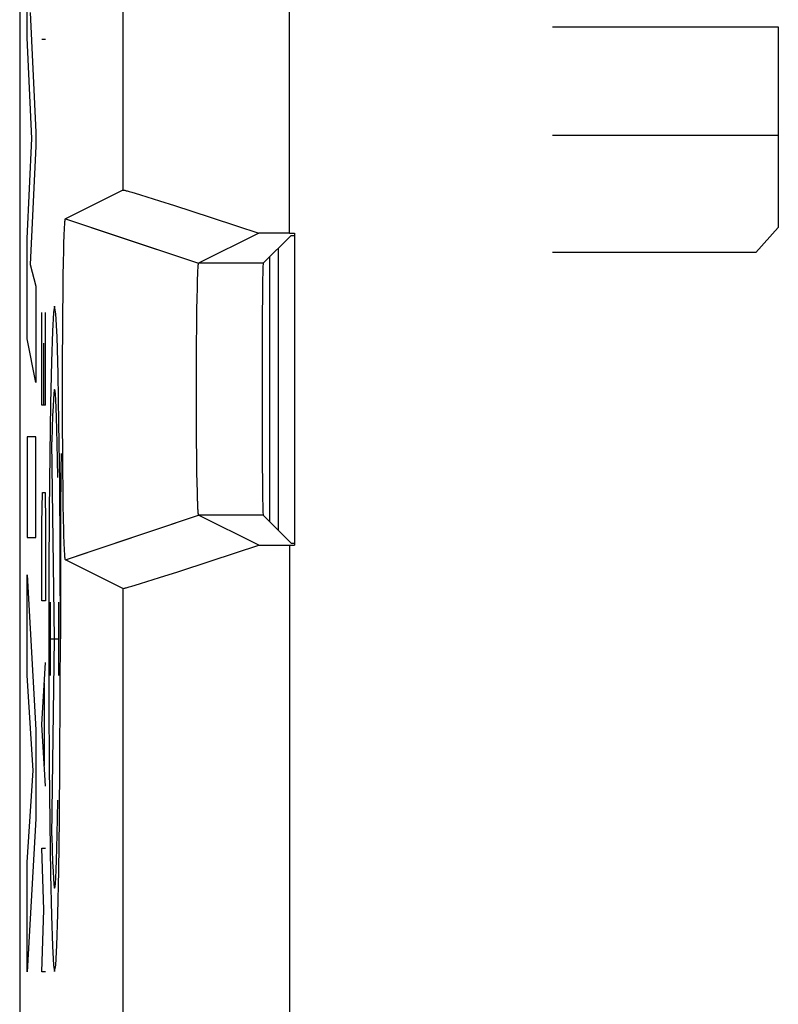
# Model space of a CAD drawing. Units: millimetres. Extents: x -11.5 to 10.8, y -24.7 to 24.3.
# Drawn here: x -11.5 to -7, y -16.4 to -10.5 of the extents above; entities that cross this region are included whole.
import ezdxf

# ---------------------------------------------------------------- set-up
doc = ezdxf.new("R2010")
doc.units = ezdxf.units.MM
doc.header["$LTSCALE"] = 16.335
doc.layers.get('0').update_dxf_attribs({"linetype": 'CONTINUOUS'})
for name, color, linetype in [('ASSI', 7, 'CONTINUOUS'), ('CURVE', 7, 'CONTINUOUS'), ('DRAFT', 7, 'CONTINUOUS'), ('RACCORDO', 7, 'CONTINUOUS'), ('SMUSSO', 7, 'CONTINUOUS')]:
    doc.layers.add(name, color=color, linetype=linetype)

msp = doc.modelspace()

# ---------------------------------------------------------------- linework, layer by layer
at = {"color": 7, "linetype": 'CONTINUOUS'}
for p, q in [((-9.9231, -11.7599), (-9.8929, -11.7599)), ((-9.9231, -13.6352), (-9.8929, -13.6352))]:
    msp.add_line(p, q, dxfattribs=at)
at = {"color": 250, "linetype": 'CONTINUOUS'}
msp.add_line((-9.9231, -13.6352), (-9.9231, -17.6124), dxfattribs=at)
at = {"layer": 'ASSI', "color": 7, "linetype": 'CONTINUOUS'}
for p, q in [((-11.5429, 17.4742), (-11.5429, -17.8692)), ((-10.9229, -11.5005), (-11.2678, -11.6729)), ((-10.8844, -11.5096), (-10.8686, -11.5142)), ((-10.8686, -11.5142), (-10.8502, -11.5196)), ((-10.8502, -11.5196), (-10.8176, -11.5295)), ((-10.8176, -11.5295), (-10.7793, -11.5413)), ((-10.7793, -11.5413), (-10.7031, -11.5653)), ((-10.7031, -11.5653), (-10.6122, -11.5943)), ((-10.6122, -11.5943), (-10.5079, -11.6279)), ((-10.5079, -11.6279), (-10.392, -11.6657)), ((-11.2732, -11.7205), (-11.2727, -11.7116)), ((-11.2727, -11.7116), (-11.2724, -11.7062)), ((-11.2724, -11.7062), (-11.272, -11.7012)), ((-11.272, -11.7012), (-11.2717, -11.6966)), ((-11.2678, -11.6729), (-10.9693, -11.7729)), ((-10.392, -11.6657), (-10.2402, -11.7156)), ((-11.2759, -11.7822), (-11.2751, -11.7603)), ((-11.2751, -11.7603), (-11.2744, -11.7445)), ((-11.2744, -11.7445), (-11.2738, -11.7302)), ((-11.2738, -11.7302), (-11.2732, -11.7205)), ((-10.106, -11.7601), (-10.4678, -11.941)), ((-10.2402, -11.7156), (-10.106, -11.7601)), ((-9.9231, -11.7599), (-10.106, -11.7601)), ((-9.9124, -11.773), (-10.0804, -11.941)), ((-9.9231, -11.7599), (-9.8929, -11.7599)), ((-9.9124, -11.773), (-9.8929, -11.773)), ((-9.8929, -11.7599), (-9.8929, -13.6352)), ((-11.2783, -11.8674), (-11.2771, -11.8221)), ((-11.2771, -11.8221), (-11.2768, -11.8116)), ((-11.2768, -11.8116), (-11.2759, -11.7822)), ((-11.2797, -11.9316), (-11.2783, -11.8674)), ((-11.2813, -12.0186), (-11.2797, -11.9316)), ((-10.4734, -12.0126), (-10.4728, -11.9974)), ((-10.4728, -11.9974), (-10.4723, -11.9865)), ((-10.4723, -11.9865), (-10.4719, -11.9791)), ((-10.4719, -11.9791), (-10.4715, -11.9723)), ((-10.4715, -11.9723), (-10.4713, -11.9682)), ((-10.4713, -11.9682), (-10.471, -11.9643)), ((-10.471, -11.9643), (-10.4707, -11.9607)), ((-11.2827, -12.1238), (-11.2813, -12.0186)), ((-10.4757, -12.094), (-10.4748, -12.0557)), ((-10.4748, -12.0557), (-10.474, -12.0294)), ((-10.474, -12.0294), (-10.4734, -12.0126)), ((-11.2838, -12.2386), (-11.2827, -12.1238)), ((-10.4769, -12.1473), (-10.4757, -12.094)), ((-10.4781, -12.2243), (-10.4769, -12.1473)), ((-11.2847, -12.3611), (-11.2838, -12.2386)), ((-10.4792, -12.3167), (-10.4781, -12.2243)), ((-11.2854, -12.4993), (-11.2847, -12.3611)), ((-10.4802, -12.4242), (-10.4792, -12.3167)), ((-10.4808, -12.5385), (-10.4802, -12.4242)), ((-11.2857, -12.6413), (-11.2854, -12.4993)), ((-10.481, -12.6566), (-10.4808, -12.5385)), ((-11.2857, -12.7844), (-11.2857, -12.6413)), ((-10.481, -12.7757), (-10.481, -12.6566)), ((-10.4806, -12.8929), (-10.481, -12.7757)), ((-11.2853, -12.9258), (-11.2857, -12.7844)), ((-10.4799, -13.0053), (-10.4806, -12.8929)), ((-11.2846, -13.0629), (-11.2853, -12.9258)), ((-10.479, -13.104), (-10.4799, -13.0053)), ((-11.2836, -13.1838), (-11.2846, -13.0629)), ((-10.4778, -13.1938), (-10.479, -13.104)), ((-11.2824, -13.2965), (-11.2836, -13.1838)), ((-10.4766, -13.263), (-10.4778, -13.1938)), ((-11.281, -13.3917), (-11.2824, -13.2965)), ((-10.4755, -13.31), (-10.4766, -13.263)), ((-10.4746, -13.3433), (-10.4755, -13.31)), ((-10.4738, -13.3692), (-10.4746, -13.3433)), ((-11.2795, -13.477), (-11.281, -13.3917)), ((-10.4726, -13.4005), (-10.4731, -13.3888)), ((-10.4721, -13.4111), (-10.4726, -13.4005)), ((-10.4718, -13.4183), (-10.4721, -13.4111)), ((-10.4714, -13.4249), (-10.4718, -13.4183)), ((-10.4711, -13.4289), (-10.4714, -13.4249)), ((-10.4709, -13.4326), (-10.4711, -13.4289)), ((-11.278, -13.5395), (-11.2795, -13.477)), ((-10.4706, -13.436), (-10.4709, -13.4326)), ((-10.4704, -13.4392), (-10.4706, -13.436)), ((-10.106, -13.635), (-10.4678, -13.4541)), ((-9.9124, -13.6221), (-10.0804, -13.4541)), ((-11.2768, -13.5835), (-11.278, -13.5395)), ((-11.2759, -13.6129), (-11.2768, -13.5835)), ((-11.2751, -13.6347), (-11.2759, -13.6129)), ((-11.2744, -13.6506), (-11.2751, -13.6347)), ((-11.2738, -13.6649), (-11.2744, -13.6506)), ((-11.2732, -13.6746), (-11.2738, -13.6649)), ((-10.392, -13.7294), (-10.106, -13.635)), ((-10.106, -13.635), (-9.8929, -13.6352)), ((-9.9124, -13.6221), (-9.8929, -13.6221)), ((-11.2727, -13.6835), (-11.2732, -13.6746)), ((-11.2724, -13.6888), (-11.2727, -13.6835)), ((-11.272, -13.6938), (-11.2724, -13.6888)), ((-11.2717, -13.6984), (-11.272, -13.6938)), ((-11.2713, -13.7026), (-11.2717, -13.6984)), ((-11.2678, -13.7222), (-11.1323, -13.6768)), ((-10.9229, -13.8946), (-11.2678, -13.7222)), ((-10.5924, -13.7945), (-10.392, -13.7294)), ((-10.7793, -13.8538), (-10.7031, -13.8298)), ((-10.7031, -13.8298), (-10.5924, -13.7945)), ((-10.8686, -13.8809), (-10.8502, -13.8754)), ((-10.8502, -13.8754), (-10.8176, -13.8656)), ((-10.8176, -13.8656), (-10.7793, -13.8538))]:
    msp.add_line(p, q, dxfattribs=at)
at = {"layer": 'ASSI', "color": 250, "linetype": 'CONTINUOUS'}
for p, q in [((-9.9231, -11.7599), (-9.9231, -9.7975)), ((-10.9229, -10.0975), (-10.9229, -11.5005)), ((-10.9693, -11.7729), (-10.4678, -11.941)), ((-10.0804, -11.941), (-10.4678, -11.941)), ((-11.1323, -13.6768), (-10.4678, -13.4541)), ((-10.0804, -13.4541), (-10.4678, -13.4541)), ((-9.9231, -13.6352), (-9.9231, -17.6124)), ((-10.9229, -13.8946), (-10.9229, -17.6124))]:
    msp.add_line(p, q, dxfattribs=at)
at = {"layer": 'ASSI', "color": 7, "linetype": 'CONTINUOUS'}
for points in [[(-10.9229, -11.5005), (-10.9221, -11.5004), (-10.9207, -11.5005), (-10.9185, -11.5008), (-10.9156, -11.5014), (-10.9121, -11.5022), (-10.9079, -11.5032), (-10.903, -11.5045), (-10.8975, -11.506), (-10.8913, -11.5077), (-10.8844, -11.5096)], [(-11.2717, -11.6966), (-11.2713, -11.6924), (-11.2712, -11.6905), (-11.271, -11.6886), (-11.2708, -11.6869), (-11.2706, -11.6853), (-11.2705, -11.6837), (-11.2703, -11.6823), (-11.2701, -11.6809), (-11.2699, -11.6797), (-11.2697, -11.6786), (-11.2696, -11.6775), (-11.2694, -11.6766), (-11.2692, -11.6758), (-11.269, -11.6751), (-11.2688, -11.6744), (-11.2687, -11.6739), (-11.2685, -11.6735), (-11.2683, -11.6732), (-11.2681, -11.673), (-11.2679, -11.6729), (-11.2678, -11.6729)], [(-10.4707, -11.9607), (-10.4705, -11.9574), (-10.4704, -11.9559), (-10.4702, -11.9544), (-10.4701, -11.9531), (-10.47, -11.9518), (-10.4698, -11.9505), (-10.4697, -11.9494), (-10.4696, -11.9483), (-10.4694, -11.9473), (-10.4693, -11.9463), (-10.4692, -11.9455), (-10.469, -11.9447), (-10.4689, -11.944), (-10.4688, -11.9433), (-10.4686, -11.9428), (-10.4685, -11.9423), (-10.4684, -11.9419), (-10.4682, -11.9415), (-10.4681, -11.9413), (-10.468, -11.9411), (-10.4678, -11.941)], [(-10.4731, -13.3888), (-10.4737, -13.3726), (-10.4738, -13.3692)], [(-10.4678, -13.4541), (-10.468, -13.454), (-10.4681, -13.4538), (-10.4682, -13.4535), (-10.4684, -13.4532), (-10.4685, -13.4528), (-10.4686, -13.4523), (-10.4688, -13.4518), (-10.4689, -13.4511), (-10.469, -13.4504), (-10.4692, -13.4496), (-10.4693, -13.4488), (-10.4694, -13.4478), (-10.4696, -13.4468), (-10.4697, -13.4457), (-10.4698, -13.4446), (-10.47, -13.4433), (-10.4701, -13.442), (-10.4702, -13.4406), (-10.4704, -13.4392)], [(-11.2678, -13.7222), (-11.2679, -13.7222), (-11.2681, -13.7221), (-11.2683, -13.7219), (-11.2685, -13.7216), (-11.2687, -13.7212), (-11.2688, -13.7206), (-11.269, -13.72), (-11.2692, -13.7193), (-11.2694, -13.7185), (-11.2696, -13.7175), (-11.2697, -13.7165), (-11.2699, -13.7154), (-11.2701, -13.7141), (-11.2703, -13.7128), (-11.2705, -13.7114), (-11.2706, -13.7098), (-11.2708, -13.7082), (-11.271, -13.7064), (-11.2712, -13.7046), (-11.2713, -13.7026)], [(-10.9229, -13.8946), (-10.9221, -13.8947), (-10.9207, -13.8946), (-10.9185, -13.8943), (-10.9156, -13.8937), (-10.9121, -13.8929), (-10.9079, -13.8918), (-10.903, -13.8906), (-10.8975, -13.8891), (-10.8913, -13.8874), (-10.8844, -13.8854), (-10.8686, -13.8809)]]:
    msp.add_lwpolyline(points, dxfattribs=at)
msp.add_ellipse((-10.0804, -12.6975), major_axis=(0, 0.7566), ratio=0.008727, start_param=0.008727, end_param=3.132866, dxfattribs=at)
at = {"layer": 'CURVE', "color": 250, "linetype": 'CONTINUOUS'}
for p, q in [((-11.4974, -10.5866), (-11.4974, -9.9878)), ((-11.4797, -10.4331), (-11.4468, -11.1528)), ((-8.3429, -10.5209), (-6.9857, -10.5209)), ((-6.9857, -10.5209), (-6.9857, -11.726)), ((-11.4693, -11.1919), (-11.4974, -10.5866)), ((-11.3875, -10.5952), (-11.4102, -10.5952)), ((-11.4468, -11.1528), (-11.4468, -11.2376)), ((-6.9857, -11.1737), (-8.3429, -11.1737)), ((-11.4974, -11.7908), (-11.4693, -11.1919)), ((-11.4468, -11.2376), (-11.4798, -11.9477)), ((-6.9857, -11.726), (-7.1215, -11.8767)), ((-11.4974, -12.3955), (-11.4974, -11.7908)), ((-7.1215, -11.8767), (-8.3429, -11.8767)), ((-11.4798, -11.9477), (-11.4468, -12.0783)), ((-11.4468, -12.0783), (-11.4468, -12.6574)), ((-11.4102, -12.7928), (-11.4102, -12.2356)), ((-11.3875, -12.7928), (-11.3875, -12.2356)), ((-11.4468, -12.6574), (-11.4974, -12.3955)), ((-11.4004, -12.4213), (-11.4004, -12.7928)), ((-11.3875, -12.7928), (-11.4102, -12.7928)), ((-11.4468, -12.9832), (-11.4974, -12.9832)), ((-11.4974, -12.9832), (-11.4974, -13.5885)), ((-11.4468, -13.5885), (-11.4468, -12.9832)), ((-11.3334, -14.1975), (-11.3494, -13.0144)), ((-11.4102, -13.5047), (-11.4069, -13.319)), ((-11.4069, -13.319), (-11.3907, -13.319)), ((-11.3907, -13.319), (-11.3875, -13.5047)), ((-11.4102, -13.969), (-11.4102, -13.5047)), ((-11.3875, -13.5047), (-11.3875, -13.969)), ((-11.4974, -13.5885), (-11.4468, -13.5885)), ((-11.2994, -13.7409), (-11.2998, -13.6598)), ((-11.2985, -13.7218), (-11.2985, -14.1975)), ((-11.4974, -13.8131), (-11.4468, -14.7452)), ((-11.4974, -14.4179), (-11.4974, -13.8131)), ((-11.3875, -13.969), (-11.4102, -13.969)), ((-11.3588, -14.4178), (-11.3588, -13.9773)), ((-11.308, -14.4178), (-11.308, -13.9773)), ((-11.3588, -14.1975), (-11.308, -14.1975)), ((-11.3494, -15.3807), (-11.3334, -14.1975)), ((-11.4102, -14.7118), (-11.3875, -14.3404)), ((-11.4626, -14.9876), (-11.4974, -14.4179)), ((-11.394, -14.9594), (-11.394, -14.4642)), ((-11.3875, -15.0833), (-11.4102, -14.7118)), ((-11.4468, -14.7452), (-11.4468, -15.2786)), ((-11.4974, -15.5403), (-11.4626, -14.9876)), ((-11.4468, -15.2786), (-11.4974, -16.1978)), ((-11.4102, -15.4547), (-11.3875, -15.4547)), ((-11.3972, -15.8261), (-11.4102, -15.4547)), ((-11.4974, -16.1978), (-11.4974, -15.5403)), ((-11.4102, -16.1975), (-11.3972, -15.8261)), ((-11.3875, -16.1975), (-11.4102, -16.1975))]:
    msp.add_line(p, q, dxfattribs=at)
for points in [[(-11.3334, -12.1979), (-11.3402, -12.236), (-11.3467, -12.3488), (-11.3527, -12.532), (-11.3581, -12.7836), (-11.3624, -13.0852), (-11.3656, -13.4291), (-11.3676, -13.8023), (-11.3683, -14.1975), (-11.3676, -14.5859), (-11.3657, -14.9595), (-11.3625, -15.3041), (-11.3581, -15.6115), (-11.3528, -15.8592), (-11.3468, -16.0436), (-11.3403, -16.1577), (-11.3334, -16.1972)], [(-11.2998, -13.6598), (-11.3026, -13.2588), (-11.3068, -12.9015), (-11.3123, -12.6048), (-11.3188, -12.3823), (-11.3259, -12.2446), (-11.3334, -12.1979)], [(-11.3334, -16.1972), (-11.3265, -16.1577), (-11.3199, -16.0409), (-11.3138, -15.8514), (-11.3084, -15.5916), (-11.3041, -15.2808), (-11.3009, -14.9272), (-11.299, -14.5379), (-11.2985, -14.1417), (-11.2994, -13.7409)]]:
    msp.add_lwpolyline(points, dxfattribs=at)
for centre, major_axis, start_param, end_param in [((-11.3334, -14.1975), (0, 1.4977), -0.867076, 0.660083), ((-11.2831, -13.7218), (0, 0.881), 7.044674, 7.853982), ((-11.3334, -14.1975), (0, 1.4977), -3.801676, -2.274517)]:
    msp.add_ellipse(centre, major_axis=major_axis, ratio=0.01745, start_param=start_param, end_param=end_param, dxfattribs=at)
at = {"layer": 'DRAFT', "color": 7, "linetype": 'CONTINUOUS'}
for p, q in [((-9.9124, -11.773), (-9.8929, -11.773)), ((-9.8929, -11.7599), (-9.8929, -13.6352)), ((-9.9905, -11.851), (-9.9905, -13.544)), ((-10.0429, -11.9034), (-10.0429, -13.4916)), ((-9.9124, -13.6221), (-9.8929, -13.6221))]:
    msp.add_line(p, q, dxfattribs=at)
at = {"layer": 'RACCORDO', "color": 7, "linetype": 'CONTINUOUS'}
for p, q in [((-11.5429, 17.4742), (-11.5429, -17.8692)), ((-9.9124, -11.773), (-10.0804, -11.941)), ((-9.9124, -13.6221), (-10.0804, -13.4541))]:
    msp.add_line(p, q, dxfattribs=at)
at = {"layer": 'RACCORDO', "color": 250, "linetype": 'CONTINUOUS'}
for p, q in [((-9.9231, -11.7599), (-9.9231, -9.7975)), ((-10.9229, -10.0975), (-10.9229, -11.5005))]:
    msp.add_line(p, q, dxfattribs=at)
at = {"layer": 'RACCORDO', "color": 7, "linetype": 'CONTINUOUS'}
msp.add_ellipse((-10.0804, -12.6975), major_axis=(0, 0.7566), ratio=0.008727, start_param=0.008727, end_param=3.132866, dxfattribs=at)
at = {"layer": 'SMUSSO', "color": 7, "linetype": 'CONTINUOUS'}
for p, q in [((-10.9229, -11.5005), (-11.2678, -11.6729)), ((-10.8844, -11.5096), (-10.8686, -11.5142)), ((-10.8686, -11.5142), (-10.8502, -11.5196)), ((-10.8502, -11.5196), (-10.8176, -11.5295)), ((-10.8176, -11.5295), (-10.7793, -11.5413)), ((-10.7793, -11.5413), (-10.7031, -11.5653)), ((-10.7031, -11.5653), (-10.6122, -11.5943)), ((-10.6122, -11.5943), (-10.5079, -11.6279)), ((-10.5079, -11.6279), (-10.392, -11.6657)), ((-11.2732, -11.7205), (-11.2727, -11.7116)), ((-11.2727, -11.7116), (-11.2724, -11.7062)), ((-11.2724, -11.7062), (-11.272, -11.7012)), ((-11.272, -11.7012), (-11.2717, -11.6966)), ((-10.392, -11.6657), (-10.2402, -11.7156)), ((-11.2759, -11.7822), (-11.2751, -11.7603)), ((-11.2751, -11.7603), (-11.2744, -11.7445)), ((-11.2744, -11.7445), (-11.2738, -11.7302)), ((-11.2738, -11.7302), (-11.2732, -11.7205)), ((-10.106, -11.7601), (-10.4678, -11.941)), ((-10.2402, -11.7156), (-10.106, -11.7601)), ((-9.9231, -11.7599), (-10.106, -11.7601)), ((-11.2783, -11.8674), (-11.2771, -11.8221)), ((-11.2771, -11.8221), (-11.2768, -11.8116)), ((-11.2768, -11.8116), (-11.2759, -11.7822)), ((-11.2797, -11.9316), (-11.2783, -11.8674)), ((-11.2813, -12.0186), (-11.2797, -11.9316)), ((-10.4734, -12.0126), (-10.4728, -11.9974)), ((-10.4728, -11.9974), (-10.4723, -11.9865)), ((-10.4723, -11.9865), (-10.4719, -11.9791)), ((-10.4719, -11.9791), (-10.4715, -11.9723)), ((-10.4715, -11.9723), (-10.4713, -11.9682)), ((-10.4713, -11.9682), (-10.471, -11.9643)), ((-10.471, -11.9643), (-10.4707, -11.9607)), ((-11.2827, -12.1238), (-11.2813, -12.0186)), ((-10.4757, -12.094), (-10.4748, -12.0557)), ((-10.4748, -12.0557), (-10.474, -12.0294)), ((-10.474, -12.0294), (-10.4734, -12.0126)), ((-11.2838, -12.2386), (-11.2827, -12.1238)), ((-10.4769, -12.1473), (-10.4757, -12.094)), ((-10.4781, -12.2243), (-10.4769, -12.1473)), ((-11.2847, -12.3611), (-11.2838, -12.2386)), ((-10.4792, -12.3167), (-10.4781, -12.2243)), ((-11.2854, -12.4993), (-11.2847, -12.3611)), ((-10.4802, -12.4242), (-10.4792, -12.3167)), ((-10.4808, -12.5385), (-10.4802, -12.4242)), ((-11.2857, -12.6413), (-11.2854, -12.4993)), ((-10.481, -12.6566), (-10.4808, -12.5385)), ((-11.2857, -12.7844), (-11.2857, -12.6413)), ((-10.481, -12.7757), (-10.481, -12.6566)), ((-10.4806, -12.8929), (-10.481, -12.7757)), ((-11.2853, -12.9258), (-11.2857, -12.7844)), ((-10.4799, -13.0053), (-10.4806, -12.8929)), ((-11.2846, -13.0629), (-11.2853, -12.9258)), ((-10.479, -13.104), (-10.4799, -13.0053)), ((-11.2836, -13.1838), (-11.2846, -13.0629)), ((-10.4778, -13.1938), (-10.479, -13.104)), ((-11.2824, -13.2965), (-11.2836, -13.1838)), ((-10.4766, -13.263), (-10.4778, -13.1938)), ((-11.281, -13.3917), (-11.2824, -13.2965)), ((-10.4755, -13.31), (-10.4766, -13.263)), ((-10.4746, -13.3433), (-10.4755, -13.31)), ((-10.4738, -13.3692), (-10.4746, -13.3433)), ((-11.2795, -13.477), (-11.281, -13.3917)), ((-10.4726, -13.4005), (-10.4731, -13.3888)), ((-10.4721, -13.4111), (-10.4726, -13.4005)), ((-10.4718, -13.4183), (-10.4721, -13.4111)), ((-10.4714, -13.4249), (-10.4718, -13.4183)), ((-10.4711, -13.4289), (-10.4714, -13.4249)), ((-10.4709, -13.4326), (-10.4711, -13.4289)), ((-11.278, -13.5395), (-11.2795, -13.477)), ((-10.4706, -13.436), (-10.4709, -13.4326)), ((-10.4704, -13.4392), (-10.4706, -13.436)), ((-10.106, -13.635), (-10.4678, -13.4541)), ((-11.2768, -13.5835), (-11.278, -13.5395)), ((-11.2759, -13.6129), (-11.2768, -13.5835)), ((-11.2751, -13.6347), (-11.2759, -13.6129)), ((-11.2744, -13.6506), (-11.2751, -13.6347)), ((-11.2738, -13.6649), (-11.2744, -13.6506)), ((-11.2732, -13.6746), (-11.2738, -13.6649)), ((-10.392, -13.7294), (-10.106, -13.635)), ((-10.106, -13.635), (-9.9231, -13.6352)), ((-11.2727, -13.6835), (-11.2732, -13.6746)), ((-11.2724, -13.6888), (-11.2727, -13.6835)), ((-11.272, -13.6938), (-11.2724, -13.6888)), ((-11.2717, -13.6984), (-11.272, -13.6938)), ((-11.2713, -13.7026), (-11.2717, -13.6984)), ((-10.9229, -13.8946), (-11.2678, -13.7222)), ((-10.5924, -13.7945), (-10.392, -13.7294)), ((-10.7793, -13.8538), (-10.7031, -13.8298)), ((-10.7031, -13.8298), (-10.5924, -13.7945)), ((-10.8686, -13.8809), (-10.8502, -13.8754)), ((-10.8502, -13.8754), (-10.8176, -13.8656)), ((-10.8176, -13.8656), (-10.7793, -13.8538))]:
    msp.add_line(p, q, dxfattribs=at)
at = {"layer": 'SMUSSO', "color": 250, "linetype": 'CONTINUOUS'}
for p, q in [((-11.2678, -11.6729), (-10.4678, -11.941)), ((-10.0804, -11.941), (-10.4678, -11.941)), ((-11.2678, -13.7222), (-10.4678, -13.4541)), ((-10.0804, -13.4541), (-10.4678, -13.4541)), ((-10.9229, -13.8946), (-10.9229, -17.6124))]:
    msp.add_line(p, q, dxfattribs=at)
at = {"layer": 'SMUSSO', "color": 7, "linetype": 'CONTINUOUS'}
for points in [[(-10.9229, -11.5005), (-10.9221, -11.5004), (-10.9207, -11.5005), (-10.9185, -11.5008), (-10.9156, -11.5014), (-10.9121, -11.5022), (-10.9079, -11.5032), (-10.903, -11.5045), (-10.8975, -11.506), (-10.8913, -11.5077), (-10.8844, -11.5096)], [(-11.2717, -11.6966), (-11.2713, -11.6924), (-11.2712, -11.6905), (-11.271, -11.6886), (-11.2708, -11.6869), (-11.2706, -11.6853), (-11.2705, -11.6837), (-11.2703, -11.6823), (-11.2701, -11.6809), (-11.2699, -11.6797), (-11.2697, -11.6786), (-11.2696, -11.6775), (-11.2694, -11.6766), (-11.2692, -11.6758), (-11.269, -11.6751), (-11.2688, -11.6744), (-11.2687, -11.6739), (-11.2685, -11.6735), (-11.2683, -11.6732), (-11.2681, -11.673), (-11.2679, -11.6729), (-11.2678, -11.6729)], [(-10.4707, -11.9607), (-10.4705, -11.9574), (-10.4704, -11.9559), (-10.4702, -11.9544), (-10.4701, -11.9531), (-10.47, -11.9518), (-10.4698, -11.9505), (-10.4697, -11.9494), (-10.4696, -11.9483), (-10.4694, -11.9473), (-10.4693, -11.9463), (-10.4692, -11.9455), (-10.469, -11.9447), (-10.4689, -11.944), (-10.4688, -11.9433), (-10.4686, -11.9428), (-10.4685, -11.9423), (-10.4684, -11.9419), (-10.4682, -11.9415), (-10.4681, -11.9413), (-10.468, -11.9411), (-10.4678, -11.941)], [(-10.4731, -13.3888), (-10.4737, -13.3726), (-10.4738, -13.3692)], [(-10.4678, -13.4541), (-10.468, -13.454), (-10.4681, -13.4538), (-10.4682, -13.4535), (-10.4684, -13.4532), (-10.4685, -13.4528), (-10.4686, -13.4523), (-10.4688, -13.4518), (-10.4689, -13.4511), (-10.469, -13.4504), (-10.4692, -13.4496), (-10.4693, -13.4488), (-10.4694, -13.4478), (-10.4696, -13.4468), (-10.4697, -13.4457), (-10.4698, -13.4446), (-10.47, -13.4433), (-10.4701, -13.442), (-10.4702, -13.4406), (-10.4704, -13.4392)], [(-11.2678, -13.7222), (-11.2679, -13.7222), (-11.2681, -13.7221), (-11.2683, -13.7219), (-11.2685, -13.7216), (-11.2687, -13.7212), (-11.2688, -13.7206), (-11.269, -13.72), (-11.2692, -13.7193), (-11.2694, -13.7185), (-11.2696, -13.7175), (-11.2697, -13.7165), (-11.2699, -13.7154), (-11.2701, -13.7141), (-11.2703, -13.7128), (-11.2705, -13.7114), (-11.2706, -13.7098), (-11.2708, -13.7082), (-11.271, -13.7064), (-11.2712, -13.7046), (-11.2713, -13.7026)], [(-10.9229, -13.8946), (-10.9221, -13.8947), (-10.9207, -13.8946), (-10.9185, -13.8943), (-10.9156, -13.8937), (-10.9121, -13.8929), (-10.9079, -13.8918), (-10.903, -13.8906), (-10.8975, -13.8891), (-10.8913, -13.8874), (-10.8844, -13.8854), (-10.8686, -13.8809)]]:
    msp.add_lwpolyline(points, dxfattribs=at)

doc.saveas('drawing.dxf')
